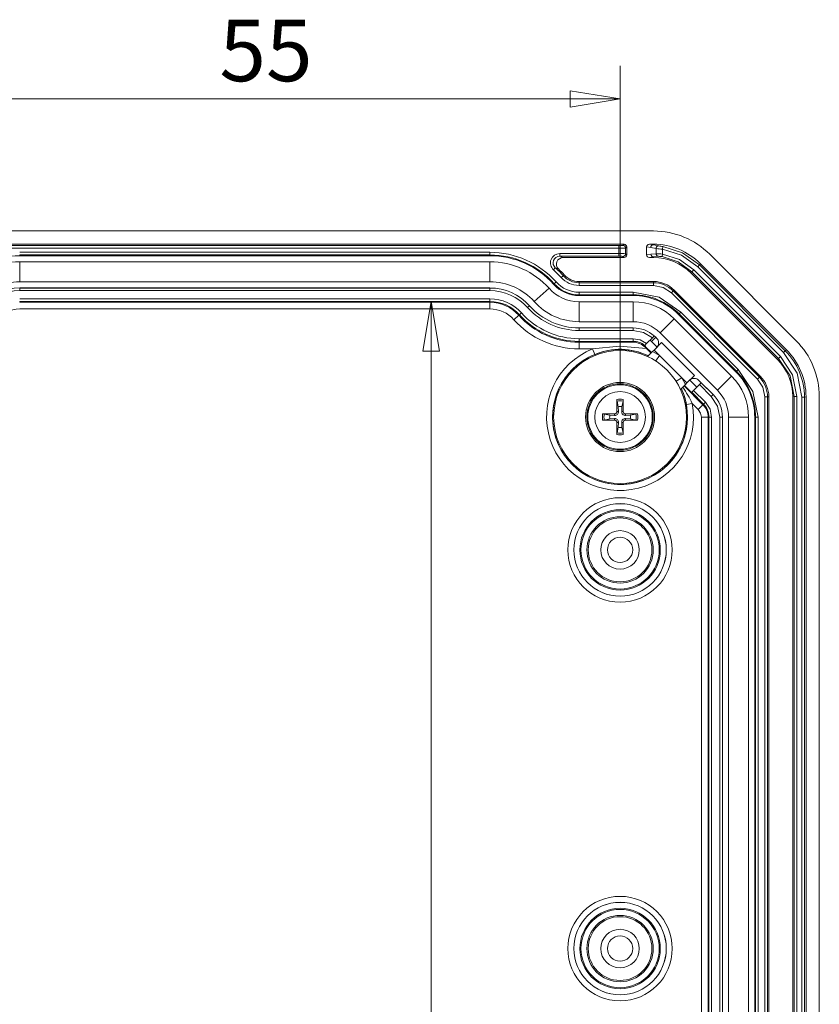
# Model space of a CAD drawing. Units: millimetres. Extents: x 5 to 292, y 5 to 205.
# Drawn here: x 42 to 66, y 49 to 79 of the extents above; entities that cross this region are included whole.
import ezdxf

# ---------------------------------------------------------------- set-up
doc = ezdxf.new("R2010")
doc.units = ezdxf.units.MM
doc.styles.add('SLDTEXTSTYLE0', font='TXT', dxfattribs={"width": 0.75})
doc.dimstyles.new('SLDDIMSTYLE0', dxfattribs={"dimtxt": 1.852083, "dimasz": 1.5, "dimexe": 0, "dimexo": 0.0625, "dimgap": 0.463021, "dimtad": 0, "dimtih": 1, "dimtoh": 1, "dimdec": 6, "dimlfac": 2.5, "dimrnd": 1e-09, "dimzin": 12, "dimdsep": 46, "dimtxsty": 'SLDTEXTSTYLE0', "dimblk1": 'CLOSED', "dimblk2": 'CLOSED', "dimsah": 1, "dimcen": 0.09, "dimadec": 0, "dimazin": 3, "dimtfac": 1, "dimtofl": 0, "dimtmove": 0, "dimatfit": 3, "dimldrblk": 'CLOSED', "dimfxl": 1, "dimfrac": 2, "dimtolj": 1, "dimtzin": 12, "dimarcsym": 0})
doc.dimstyles.new('SLDDIMSTYLE5', dxfattribs={"dimtxt": 1.852083, "dimasz": 1.5, "dimexe": 0, "dimexo": 0.0625, "dimgap": 0.463021, "dimtad": 0, "dimtih": 1, "dimtoh": 1, "dimlfac": 2.5, "dimrnd": 1e-09, "dimzin": 12, "dimdsep": 46, "dimtxsty": 'SLDTEXTSTYLE0', "dimblk1": 'CLOSED', "dimblk2": 'CLOSED', "dimsah": 1, "dimcen": 0.09, "dimadec": 0, "dimazin": 3, "dimtfac": 1, "dimtofl": 0, "dimtmove": 0, "dimatfit": 3, "dimldrblk": 'CLOSED', "dimfxl": 1, "dimfrac": 2, "dimtolj": 1, "dimtzin": 12, "dimarcsym": 0})

# ---------------------------------------------------------------- blocks, each defined once
blk = doc.blocks.new('_CLOSED')
at = {"color": 0, "linetype": 'ByBlock', "lineweight": -2}
for p, q in [((-1, 0.166667), (0, 0)), ((-1, 0.166667), (-1, -0.166667)), ((0, 0), (-1, -0.166667)), ((0, 0), (-1, 0))]:
    blk.add_line(p, q, dxfattribs=at)
blk = doc.blocks.new('_D_26')
at = {"color": 7, "linetype": 'Continuous', "lineweight": 0}
for p, q in [((38.366, 67.866), (38.366, 77.438)), ((60.366, 67.866), (60.366, 77.438)), ((38.366, 76.438), (60.366, 76.438))]:
    blk.add_line(p, q, dxfattribs=at)
at = {"color": 7, "linetype": 'Continuous', "lineweight": 0, "xscale": 1.5, "yscale": 1.5, "rotation": 180.0000000000005}
blk.add_blockref('_CLOSED', (38.366, 76.438, 2.922), dxfattribs=at)
at = {"color": 7, "linetype": 'Continuous', "lineweight": 0, "xscale": 1.5, "yscale": 1.5}
blk.add_blockref('_CLOSED', (60.366, 76.438, 2.922), dxfattribs=at)
at = {"color": 7, "linetype": 'Continuous', "lineweight": 0, "insert": (48.301, 78.825), "char_height": 1.8521, "attachment_point": 1, "style": 'SLDTEXTSTYLE0'}
blk.add_mtext('55', dxfattribs=at)
blk = doc.blocks.new('_D_33')
at = {"color": 7, "linetype": 'Continuous', "lineweight": 0}
for p, q in [((54.676, 70.343), (54.676, 43.167)), ((54.676, 20.669), (54.676, 40.224))]:
    blk.add_line(p, q, dxfattribs=at)
at = {"color": 7, "linetype": 'Continuous', "lineweight": 0, "xscale": 1.5, "yscale": 1.5}
for p, rotation in [((54.676, 70.343, 2.922), 90.0000000000004), ((54.676, 20.669, 2.922), 270.0000000000004)]:
    blk.add_blockref('_CLOSED', p, dxfattribs=dict(at, rotation=rotation))
at = {"color": 7, "linetype": 'Continuous', "lineweight": 0, "insert": (50.913, 42.612), "char_height": 1.8521, "attachment_point": 1, "style": 'SLDTEXTSTYLE0'}
blk.add_mtext('124.19', dxfattribs=at)

msp = doc.modelspace()

# ---------------------------------------------------------------- linework, layer by layer
at = {"color": 7, "linetype": 'Continuous', "lineweight": 15}
for p, q in [((37.36034853, 72.46595613), (61.37212343, 72.46595613)), ((38.24618725, 72.06595613), (60.48628471, 72.06595613)), ((38.40127866, 72.02674737), (60.3311933, 72.02674737)), ((60.3311933, 71.9467961), (60.3311933, 72.02674737)), ((60.4511202, 72.03079161), (60.48628471, 72.06595613)), ((61.24766101, 72.06595613), (61.36876515, 72.04745403)), ((61.37204925, 72.06595613), (61.24766101, 72.06595613)), ((61.37204925, 72.06595613), (61.36876515, 72.04745403)), ((61.36876515, 72.04745403), (61.53562442, 72.01558747)), ((38.40127866, 71.9467961), (60.3311933, 71.9467961)), ((42.28623598, 71.82321123), (56.44623598, 71.82321123)), ((42.28623598, 71.74325996), (56.44623598, 71.74325996)), ((56.44623598, 71.82321123), (56.44623598, 71.74325996)), ((60.3311933, 71.78511615), (58.54942172, 71.78511615)), ((58.54942172, 71.78511615), (58.54942172, 71.70516489)), ((60.3311933, 71.9467961), (60.3311933, 71.78511615)), ((60.3311933, 71.70516489), (60.3311933, 71.78511615)), ((60.53107147, 71.95084035), (60.56623598, 71.98600486)), ((60.53107147, 71.78107191), (60.53107147, 71.95084035)), ((60.56623598, 71.74590739), (60.53107147, 71.78107191)), ((60.56623598, 71.74590739), (60.56623598, 71.98600486)), ((61.16623598, 71.98652986), (61.16623598, 71.74538239)), ((61.16623598, 71.98652986), (61.29077646, 71.96750277)), ((61.16623598, 71.74538239), (61.297543, 71.76544326)), ((61.45070797, 71.93593827), (61.29077646, 71.96750277)), ((61.297543, 71.76544326), (61.45070797, 71.78231831)), ((61.45070797, 71.93593827), (61.45070797, 71.78231831)), ((61.63324517, 71.69235776), (61.64567967, 71.77133393)), ((61.64567967, 71.9187249), (61.65757704, 71.99778384)), ((61.64567967, 71.9187249), (61.64567967, 71.77133393)), ((63.06917971, 71.7630124), (65.66329226, 69.16889985)), ((42.28623598, 71.72081317), (56.44623598, 71.72081317)), ((42.28623598, 71.5354799), (56.44623598, 71.5354799)), ((42.28623598, 71.5354799), (42.28623598, 70.9354799)), ((56.44623598, 71.5354799), (56.44623598, 70.9354799)), ((58.54942172, 71.70516489), (60.3311933, 71.70516489)), ((58.64992719, 71.66595613), (58.54942172, 71.70516489)), ((60.48628471, 71.66595613), (58.64992719, 71.66595613)), ((60.4511202, 71.70112064), (60.48628471, 71.66595613)), ((61.24766101, 71.66595613), (61.37553168, 71.685492)), ((61.37206408, 71.66595613), (61.24766101, 71.66595613)), ((61.37206408, 71.66595613), (61.37553168, 71.685492)), ((61.37553168, 71.685492), (61.52170787, 71.70267443)), ((62.75952383, 71.44165621), (62.70298975, 71.38512212)), ((62.78638945, 71.48011723), (62.75952383, 71.44165621)), ((62.75952383, 71.44165621), (65.34193606, 68.85924398)), ((62.78638945, 71.48011723), (65.38039709, 68.8861096)), ((58.41641796, 71.35608457), (58.36321646, 71.29640371)), ((58.59348732, 71.06651611), (58.36321646, 71.29640371)), ((58.41641796, 71.35608457), (58.51227515, 71.32115316)), ((58.65307947, 71.11981695), (58.68230396, 71.14595613)), ((62.53040186, 71.23574603), (62.50353625, 71.19728501)), ((65.09756487, 68.60325639), (62.50353625, 71.19728501)), ((62.58693595, 71.29228012), (62.53040187, 71.23574604)), ((62.53040187, 71.23574604), (65.13602589, 68.63012201)), ((65.19255997, 68.68665609), (62.58693595, 71.29228012)), ((62.70298975, 71.38512212), (65.28540198, 68.8027099)), ((56.44623598, 70.9354799), (42.28623598, 70.9354799)), ((58.44174411, 70.93079286), (58.38215196, 70.87749202)), ((58.65307947, 71.11981695), (58.59348732, 71.06651611)), ((59.12951755, 70.90674737), (59.12951755, 70.94595613)), ((59.12951755, 70.94595613), (61.37212343, 70.94595613)), ((61.37212343, 70.90674737), (59.12951755, 70.90674737)), ((59.12951755, 70.8267961), (59.12951755, 70.90674737)), ((61.37212343, 70.94595613), (61.37212343, 70.90674737)), ((61.37212343, 70.90674737), (61.37212343, 70.8267961)), ((42.28623598, 70.75014662), (56.44623598, 70.75014662)), ((42.28623598, 70.74865229), (56.44623598, 70.74865229)), ((42.28623598, 70.74865229), (42.28623598, 70.66870102)), ((42.28623598, 70.66870102), (56.44623598, 70.66870102)), ((56.44623598, 70.74865229), (56.44623598, 70.66870102)), ((58.22728184, 70.73897197), (57.78006825, 70.33897197)), ((59.12951755, 70.8267961), (61.37212343, 70.8267961)), ((59.12951755, 70.62321123), (60.75908736, 70.62321123)), ((59.12951755, 70.62321123), (59.12951755, 70.54325996)), ((59.12951755, 70.54325996), (60.75908736, 70.54325996)), ((60.75908736, 70.62321123), (60.75908736, 70.54325996)), ((61.96665262, 70.66048531), (61.91011854, 70.60395123)), ((61.91011854, 70.60395123), (64.50423109, 68.00983868)), ((61.96665262, 70.66048531), (61.9943774, 70.68821009)), ((64.56076517, 68.06637277), (61.96665262, 70.66048531)), ((61.9943774, 70.68821009), (64.58848995, 68.09409754)), ((42.28623598, 70.42321123), (56.44623598, 70.42321123)), ((42.28623598, 70.34325996), (56.44623598, 70.34325996)), ((42.28623598, 70.31777577), (42.28623598, 70.34325996)), ((56.44623598, 70.31777577), (42.28623598, 70.31777577)), ((56.44623598, 70.42321123), (56.44623598, 70.34325996)), ((56.44623598, 70.31777577), (56.44623598, 70.34325996)), ((56.44623598, 70.1178976), (56.44623598, 70.31777577)), ((59.12951755, 70.52081317), (60.75908736, 70.52081317)), ((59.12951755, 70.3354799), (60.75908736, 70.3354799)), ((59.12951755, 70.3354799), (59.12951755, 69.7354799)), ((60.75908736, 70.3354799), (60.75908736, 69.7354799)), ((56.44623598, 70.1178976), (42.28623598, 70.1178976)), ((57.33865357, 69.94415868), (57.31965877, 69.92716922)), ((57.39824572, 69.99745953), (57.33865357, 69.94415868)), ((57.64081517, 70.21442024), (57.58122302, 70.16111939)), ((62.1272379, 69.95410666), (63.85438652, 68.22695804)), ((62.19964426, 70.02651302), (62.14311017, 69.96997894)), ((62.14311017, 69.96997894), (63.8702588, 68.24283032)), ((62.19964426, 70.02651302), (63.92679288, 68.2993644)), ((57.17067838, 69.79391711), (57.31965877, 69.92716922)), ((60.75908736, 69.7354799), (59.12951755, 69.7354799)), ((61.99618748, 69.82305625), (61.57192341, 69.39879218)), ((61.99618748, 69.82305625), (63.7233361, 68.09590763)), ((59.12951755, 69.55014662), (60.75908736, 69.55014662)), ((59.12951755, 69.54865229), (60.75908736, 69.54865229)), ((59.12951755, 69.54865229), (59.12951755, 69.46870102)), ((59.12951755, 69.46870102), (60.75908736, 69.46870102)), ((60.75908736, 69.54865229), (60.75908736, 69.46870102)), ((63.29907203, 67.67164356), (61.57192341, 69.39879218)), ((59.12951755, 69.22321123), (60.75908736, 69.22321123)), ((59.12951755, 69.22321123), (59.12951755, 69.14325996)), ((59.12951755, 69.14325996), (60.75908736, 69.14325996)), ((59.12951755, 69.11777577), (59.12951755, 69.14325996)), ((60.75908736, 69.11777577), (59.12951755, 69.11777577)), ((59.12951755, 68.9178976), (59.12951755, 69.11777577)), ((60.75908736, 69.14325996), (60.75908736, 69.22321123)), ((60.75908736, 69.14325996), (60.75908736, 69.11777577)), ((61.10721636, 69.02115007), (61.16405456, 69.07798827)), ((61.16405456, 69.07798827), (61.33822993, 69.25216363)), ((61.26596664, 69.17990035), (61.31121794, 69.13808671)), ((61.33822993, 69.25216363), (61.3948905, 69.30882421)), ((61.39011235, 68.87978199), (61.61638652, 69.10605616)), ((61.3948905, 69.30882421), (61.39594929, 69.309883)), ((61.40540834, 69.30145071), (61.44087299, 69.26774176)), ((61.44087299, 69.26774176), (61.4680512, 69.24056355)), ((61.61638652, 69.10605616), (62.60633601, 68.11610666)), ((59.54065974, 68.9178976), (59.12951755, 68.9178976)), ((59.60783643, 68.75093226), (59.54065974, 68.9178976)), ((61.30094693, 68.79061657), (61.09390749, 68.99765602)), ((61.10721635, 69.02115006), (61.09919564, 69.01312935)), ((61.14519007, 68.97205884), (61.13514063, 68.9620094)), ((61.14519007, 68.97205884), (61.31378963, 68.80345927)), ((61.29883121, 68.78850085), (61.16393203, 68.92368782)), ((61.19602536, 68.685695), (61.34604935, 68.83571899)), ((61.39011235, 68.87978199), (61.34604935, 68.83571899)), ((61.34604935, 68.83571899), (61.54879661, 68.72109773)), ((61.39011235, 68.87978199), (61.54879661, 68.72109773)), ((65.28540198, 68.8027099), (65.34193606, 68.85924398)), ((65.38039709, 68.8861096), (65.34193606, 68.85924398)), ((61.54879661, 68.72109773), (61.44129109, 68.55244849)), ((61.54879661, 68.72109773), (62.22137758, 68.04851675)), ((65.13602589, 68.63012201), (65.09756487, 68.60325639)), ((65.13602589, 68.63012201), (65.19255997, 68.68665609)), ((63.92679288, 68.2993644), (63.8702588, 68.24283032)), ((62.05272835, 67.94101124), (62.22137758, 68.04851675)), ((62.22137758, 68.04851675), (62.33599885, 67.8457695)), ((62.22137758, 68.04851675), (62.38006184, 67.88983249)), ((62.33599885, 67.8457695), (62.38006184, 67.88983249)), ((62.60633601, 68.11610666), (62.38006184, 67.88983249)), ((62.74084341, 67.96777135), (63.16802162, 67.54059314)), ((62.81049744, 67.89600402), (62.75396335, 67.83946994)), ((62.81155409, 67.89706067), (62.81049744, 67.89600402)), ((62.81049744, 67.89600402), (63.16696497, 67.53953649)), ((63.7233361, 68.09590763), (63.29907203, 67.67164356)), ((64.56076517, 68.06637277), (64.50423109, 68.00983868)), ((64.58848995, 68.09409754), (64.56076517, 68.06637277)), ((62.33599885, 67.8457695), (62.18597486, 67.69574551)), ((62.30373913, 67.81350978), (62.51587116, 67.60137775)), ((62.51587116, 67.60137775), (62.52384177, 67.60934836)), ((62.58037585, 67.66588244), (62.52384177, 67.60934836)), ((62.52384177, 67.60934836), (62.8803093, 67.25288083)), ((62.75396335, 67.83946994), (62.58037585, 67.66588244)), ((62.58037585, 67.66588244), (62.93684338, 67.30941491)), ((62.75396335, 67.83946994), (63.11043088, 67.48300241)), ((60.30864602, 67.17479719), (60.27594751, 67.34173952)), ((60.45652445, 67.34173952), (60.42382594, 67.17479719)), ((60.45913111, 67.39172381), (60.46000967, 67.02950771)), ((62.8803093, 67.25288083), (62.93684338, 67.30941491)), ((63.16696497, 67.53953649), (63.11043088, 67.48300241)), ((64.72707596, 67.47184358), (64.72707596, 20.26006868)), ((64.80702722, 67.47184358), (64.72707596, 67.47184358)), ((64.80702722, 20.26006868), (64.80702722, 67.47184358)), ((64.80702722, 67.47184358), (64.84623598, 67.47184358)), ((64.84623598, 67.47184358), (64.84623598, 20.26006868)), ((65.61242889, 67.47998342), (65.56623598, 67.47178423)), ((65.56623598, 20.26012802), (65.56623598, 67.47178423)), ((65.61242889, 67.47998342), (65.61242889, 20.25192883)), ((65.69238016, 67.47998341), (65.61242889, 67.47998341)), ((65.69238016, 20.25192883), (65.69238016, 67.47998341)), ((65.92004307, 67.4635702), (65.8400918, 67.4635702)), ((65.8400918, 67.4635702), (65.8400918, 20.26834206)), ((65.96623598, 67.47176939), (65.92004307, 67.4635702)), ((65.92004307, 67.4635702), (65.92004307, 20.26834206)), ((65.96623598, 67.47176939), (65.96623598, 20.26014286)), ((66.36623598, 67.47184358), (66.36623598, 20.26006868)), ((60.27246229, 67.02950771), (60.31775371, 67.03027931)), ((60.31775371, 67.03027931), (60.30864602, 67.17479719)), ((60.42382594, 67.17479719), (60.41471826, 67.03027931)), ((60.46000967, 67.02950771), (60.41471826, 67.03027931)), ((62.53997124, 67.27450838), (62.36309561, 67.24126471)), ((62.72095405, 67.09352557), (62.53997124, 67.27450838)), ((62.86228925, 67.23486078), (62.72095405, 67.09352557)), ((62.8803093, 67.25288083), (62.86228925, 67.23486078)), ((59.8404683, 66.95885126), (60.2026844, 66.95972982)), ((59.89045259, 66.9562446), (60.05739492, 66.92354609)), ((60.05739492, 66.80836617), (59.89045259, 66.77566765)), ((60.05739492, 66.92354609), (60.20191279, 66.9144384)), ((60.20191279, 66.81747385), (60.05739492, 66.80836617)), ((60.2026844, 66.95972982), (60.20191279, 66.9144384)), ((60.2026844, 66.77218243), (60.20191279, 66.81747385)), ((60.27334085, 66.34018845), (60.27246229, 66.70240455)), ((60.27246229, 66.70240455), (60.31775371, 66.70163294)), ((60.30864602, 66.55711507), (60.31775371, 66.70163294)), ((60.46000967, 66.70240455), (60.41471826, 66.70163294)), ((60.41471826, 66.70163294), (60.42382594, 66.55711507)), ((60.52978756, 66.95972982), (60.53055917, 66.9144384)), ((60.52978756, 66.77218243), (60.53055917, 66.81747385)), ((60.89200366, 66.77306099), (60.52978756, 66.77218243)), ((60.53055917, 66.9144384), (60.67507704, 66.92354609)), ((60.67507704, 66.80836617), (60.53055917, 66.81747385)), ((60.67507704, 66.92354609), (60.84201937, 66.9562446)), ((60.84201937, 66.77566765), (60.67507704, 66.80836617)), ((62.81817746, 66.8588075), (63.01805562, 66.8588075)), ((63.01805562, 66.8588075), (63.04353982, 66.8588075)), ((63.04353982, 66.8588075), (63.04353982, 47.86595613)), ((63.12349108, 66.8588075), (63.04353982, 66.8588075)), ((63.12349108, 66.8588075), (63.12349108, 47.86595613)), ((63.36898088, 66.8588075), (63.36898088, 47.86595613)), ((63.44893214, 66.8588075), (63.36898088, 66.8588075)), ((63.44893214, 66.8588075), (63.44893214, 47.86595613)), ((63.45042647, 66.8588075), (63.45042647, 47.76595613)), ((63.63575975, 20.87310475), (63.63575975, 66.8588075)), ((63.63575975, 66.8588075), (64.23575975, 66.8588075)), ((64.23575975, 66.8588075), (64.23575975, 20.87310475)), ((64.42109303, 66.8588075), (64.42109303, 20.87310475)), ((64.44353982, 66.8588075), (64.44353982, 20.87310475)), ((64.52349108, 66.8588075), (64.44353982, 66.8588075)), ((64.52349108, 66.8588075), (64.52349108, 20.87310475)), ((60.27594751, 66.39017273), (60.30864602, 66.55711507)), ((60.42382594, 66.55711507), (60.45652445, 66.39017273))]:
    msp.add_line(p, q, dxfattribs=at)
at = {"color": 8, "linetype": 'Continuous', "lineweight": 15}
for p, q in [((42.28623598, 71.72081317), (42.28623598, 71.74325996)), ((56.44623598, 71.72081317), (56.44623598, 71.74325996)), ((58.38215196, 70.87749202), (58.36542111, 70.86252749)), ((42.28623598, 70.75014662), (42.28623598, 70.74865229)), ((56.44623598, 70.75014662), (56.44623598, 70.74865229)), ((59.12951755, 70.52081317), (59.12951755, 70.54325996)), ((60.75908736, 70.52081317), (60.75908736, 70.54325996)), ((57.64081517, 70.21442024), (57.64192898, 70.21541646)), ((62.1272379, 69.95410666), (62.14311017, 69.96997894)), ((59.12951755, 69.55014662), (59.12951755, 69.54865229)), ((60.75908736, 69.55014662), (60.75908736, 69.54865229)), ((61.44087299, 69.26774176), (61.31121794, 69.13808671)), ((61.31121794, 69.13808671), (61.47932056, 68.96998409)), ((61.3037402, 68.79340984), (61.13514063, 68.9620094)), ((63.85438652, 68.22695804), (63.8702588, 68.24283032)), ((62.47026394, 67.9790407), (62.68189903, 67.76740561)), ((62.86228925, 67.23486078), (62.29368969, 67.80346034)), ((63.16802162, 67.54059314), (63.16696497, 67.53953649)), ((62.81817746, 47.56595613), (62.81817746, 66.8588075)), ((63.01805562, 47.56595613), (63.01805562, 66.8588075)), ((63.45042647, 66.8588075), (63.44893214, 66.8588075)), ((64.42109303, 66.8588075), (64.44353982, 66.8588075))]:
    msp.add_line(p, q, dxfattribs=at)
at = {"color": 7, "linetype": 'Continuous', "lineweight": 15, "flags": 128}
for points in [[(62.70298975, 71.38512212), (62.21675697, 71.73598539), (61.64567967, 71.9187249)], [(61.64567967, 71.77133393), (62.15398623, 71.60584221), (62.58693595, 71.29228012)], [(61.65757704, 71.99778384), (62.25090025, 71.80920182), (62.75952383, 71.44165621)], [(61.63324517, 71.69235776), (62.11615243, 71.53616534), (62.53040187, 71.23574604)], [(60.75908736, 70.62321123), (61.53871113, 70.46813442), (62.19964426, 70.02651302)], [(61.37212343, 70.8267961), (61.66328428, 70.76888061), (61.91011854, 70.60395123)], [(61.33822993, 69.25216363), (61.06823722, 69.41279645), (60.75908736, 69.46870102)], [(61.16405456, 69.07798827), (60.97419672, 69.1858078), (60.75908736, 69.22321123)], [(61.16393189, 68.92368783), (60.35134276, 69.00232746), (59.54065974, 68.9178976)], [(61.12335078, 68.96440219), (61.1125856, 68.97592553), (61.09390749, 68.99765602)], [(61.13514063, 68.9620094), (61.13333987, 68.96372668), (61.09390749, 68.99765602)], [(65.8400918, 67.4635702), (65.69421834, 68.18759731), (65.28540198, 68.8027099)], [(65.13602589, 68.63012201), (65.48861931, 68.1024354), (65.61242889, 67.47998342)], [(65.19255997, 68.68665609), (65.56093643, 68.13239013), (65.69238016, 67.47998341)], [(63.92679288, 68.2993644), (64.36841427, 67.63843128), (64.52349108, 66.8588075)], [(64.50423109, 68.00983868), (64.66916046, 67.76300443), (64.72707596, 67.47184358)], [(60.27246229, 67.02950771), (60.27277985, 67.34450935), (60.27334085, 67.39172381)], [(62.93684338, 67.30941491), (63.07498293, 67.10267447), (63.12349108, 66.8588075)], [(63.11043088, 67.48300241), (63.30178592, 67.19661935), (63.36898088, 66.8588075)], [(62.81817746, 66.8588075), (62.79290992, 66.98583601), (62.72095405, 67.09352557)], [(60.2026844, 66.77218243), (59.88768275, 66.7725), (59.8404683, 66.77306099)], [(60.46000967, 66.70240455), (60.45969211, 66.3874029), (60.45913111, 66.34018845)], [(60.52978756, 66.95972982), (60.84478921, 66.95941225), (60.89200366, 66.95885126)]]:
    msp.add_lwpolyline(points, dxfattribs=at)
at = {"color": 7, "linetype": 'Continuous', "lineweight": 15}
for centre, radius in [((60.36623598, 66.86595613), 2), ((60.36623598, 66.86595613), 1.04), ((60.36623598, 66.86595613), 1), ((60.36623598, 66.86595613), 0.97118293), ((60.36623598, 66.86595613), 0.76360673), ((60.36623598, 62.86595613), 1.57179564), ((60.36623598, 62.86595613), 1.39182305), ((60.36623598, 62.86595613), 1.39101518), ((60.36623598, 62.86595613), 1.2110426), ((60.36623598, 62.86595613), 1.17877766), ((60.36623598, 62.86595613), 0.99880508), ((60.36623598, 62.86595613), 0.96), ((60.36623598, 62.86595613), 0.58), ((60.36623598, 62.86595613), 0.38), ((60.36623598, 50.86595613), 1.57179564), ((60.36623598, 50.86595613), 1.39182305), ((60.36623598, 50.86595613), 1.39101518), ((60.36623598, 50.86595613), 1.2110426), ((60.36623598, 50.86595613), 1.17877766), ((60.36623598, 50.86595613), 0.99880508), ((60.36623598, 50.86595613), 0.96), ((60.36623598, 50.86595613), 0.58), ((60.36623598, 50.86595613), 0.38)]:
    msp.add_circle(centre, radius, dxfattribs=at)
for centre, radius, start, end in [((61.37212343, 70.06595613), 2.4, 45, 90), ((60.36008009, 72.95030788), 0.92401215, 268.208507859, 275.654353033), ((60.45100604, 71.95072619), 0.0800655, 0.081691876, 89.918308124), ((61.37049151, 71.96775728), 0.07971545, 91.240925358, 180.182933301), ((56.44623598, 69.14595613), 2.6772551, 41.810314896, 90), ((56.44623598, 69.14595613), 2.59730384, 41.810314896, 90), ((58.54904677, 71.50542958), 0.27968682, 89.923189502, 228.361937632), ((60.38004781, 74.47356357), 2.52723972, 268.892336481, 273.425942037), ((60.38004781, 69.25834869), 2.52723972, 86.574057963, 91.107663519), ((60.45100604, 71.78118606), 0.0800655, 270.081691876, 359.918308124), ((61.37725804, 71.76518875), 0.07971545, 179.8170667, 268.75907456), ((61.53050581, 71.7819865), 0.07979853, 179.761759559, 263.670235551), ((61.53079257, 71.93564824), 0.08008513, 86.541024823, 179.792500172), ((62.71218934, 85.11162888), 13.23594191, 264.530995172, 265.37827977), ((61.42509302, 69.59179666), 2.1906714, 84.220885809, 89.330039972), ((65.47144313, 98.54887635), 26.82361064, 261.56254838, 261.825803152), ((42.28623598, 69.14595613), 2.57485705, 90, 138.189685104), ((42.28623598, 69.14595613), 2.38952377, 90, 138.189685104), ((56.44623598, 69.14595613), 2.57485705, 41.810314896, 90), ((56.44623598, 69.14595613), 2.38952377, 41.810314896, 90), ((58.54852733, 71.50562749), 0.1995394, 89.743184814, 228.541942321), ((58.64972349, 71.46615928), 0.19979695, 89.941584599, 226.532727117), ((60.36008009, 70.78160438), 0.92401215, 84.345646967, 91.791492141), ((61.51510894, 71.0232376), 0.67946888, 79.98735284, 89.443532164), ((56.44623598, 69.14595613), 2.96079124, 41.810314896, 48.285127135), ((56.44623598, 69.14595613), 3, 41.810314896, 46.474311821), ((59.12951755, 71.54595613), 0.6, 221.810314896, 270), ((42.28623598, 69.14595613), 1.78952377, 90, 138.189685104), ((56.44623598, 69.14595613), 1.78952377, 41.810314896, 90), ((59.12951755, 71.54595613), 1.02514295, 221.810314896, 270), ((59.12951755, 71.54595613), 1.00269616, 221.810314896, 270), ((59.12856433, 71.54382465), 0.92061392, 221.75098956, 270.059325336), ((59.12877466, 71.54429496), 0.71749924, 221.750990967, 270.059323929), ((59.12951755, 71.54595613), 0.63920876, 221.810314896, 270), ((61.37212343, 70.06595613), 0.88, 45, 90), ((61.37212343, 70.06595613), 0.84079124, 45, 90), ((42.28623598, 69.14595613), 1.60419049, 90, 138.189685104), ((42.28623598, 69.14595613), 1.5227449, 90, 138.189685104), ((56.44623598, 69.14595613), 1.60419049, 41.810314896, 90), ((56.44623598, 69.14595613), 1.60269616, 41.810314896, 90), ((56.44623598, 69.14595613), 1.5227449, 41.810314896, 90), ((59.12951755, 71.54595613), 1.21047623, 221.810314896, 270), ((60.75908736, 68.58595613), 1.95730384, 45, 90), ((56.44687203, 69.14737837), 1.27583301, 41.7817509, 90.028563996), ((56.44623598, 69.14595613), 1.19730384, 41.810314896, 90), ((56.44623598, 69.14595613), 1.17181964, 41.810314896, 90), ((59.12951755, 71.54595613), 1.81047623, 221.810314896, 270), ((60.75908736, 68.58595613), 1.93485705, 45, 90), ((60.75908736, 68.58595613), 1.74952377, 45, 90), ((42.28523193, 69.14820125), 0.96969687, 89.940674449, 138.249010655), ((56.44724003, 69.14820125), 0.96969687, 41.750989345, 90.059325551), ((59.12951755, 71.54595613), 2.40269616, 221.810314896, 270), ((59.12951755, 71.54595613), 2.3227449, 221.810314896, 270), ((59.12951755, 71.54595613), 2.0772551, 221.810314896, 270), ((59.12951755, 71.54595613), 1.99730384, 221.810314896, 270), ((59.12951755, 71.54595613), 2.62805852, 221.810314896, 270), ((59.12951755, 71.54595613), 2.42818036, 221.810314896, 270), ((60.75908736, 68.58595613), 1.14952377, 45, 90), ((60.75908736, 68.58595613), 0.96269616, 48.666554614, 90), ((60.75908736, 68.58595613), 0.55730384, 51.342291318, 90), ((60.74706581, 68.57997349), 0.53793662, 45.613349636, 88.719474937), ((63.96623598, 67.47184358), 2.4, 0, 45), ((60.36623598, 66.86595613), 2.21179564, 111.91684997, 10.644527782), ((60.75908736, 68.58595613), 0.54603169, 45, 51.473774245), ((63.94521646, 67.46313701), 1.97482665, 0.012568271, 44.987431729), ((60.36623598, 66.86595613), 2.03182305, 111.91684997, 10.644527782), ((62.48623598, 66.8588075), 1.93485705, 0.000000001, 45), ((62.48623598, 66.8588075), 1.95730384, 0, 45), ((62.48623598, 66.8588075), 1.74952377, 0, 45), ((63.96623598, 67.47184358), 0.84079124, 0, 45), ((63.96623598, 67.47184358), 0.88, 0, 45), ((62.48623598, 66.8588075), 1.14952377, 0, 45), ((60.54876461, 67.38102693), 0.2756314, 177.775871311, 188.194623357), ((60.36623598, 66.86595613), 0.53391119, 79.980120426, 100.019879574), ((60.36623598, 66.86595613), 0.48427456, 79.254861758, 100.745138242), ((60.18370735, 67.38102693), 0.2756314, 351.805376646, 2.224128687), ((62.48623598, 66.8588075), 0.96269616, 0, 45), ((60.2094234, 67.0227687), 0.10859035, 266.033991963, 3.966008035), ((60.20323861, 67.0289535), 0.0692259, 269.541297022, 0.458702978), ((60.36623598, 66.86595613), 0.31416461, 79.437299519, 100.562700475), ((60.52304856, 67.0227687), 0.10859035, 176.033991963, 273.966008035), ((60.52923335, 67.0289535), 0.0692259, 179.541297022, 270.458702978), ((62.48623598, 66.8588075), 0.53181964, 0, 45), ((62.48623598, 66.8588075), 0.55730384, 0, 45), ((60.36623598, 66.86595613), 0.53391119, 169.980120426, 190.019879574), ((59.85116518, 66.6834275), 0.2756314, 81.805376646, 92.224128687), ((59.85116518, 67.04848475), 0.2756314, 267.775871311, 278.194623356), ((60.36623598, 66.86595613), 0.48427456, 169.254861758, 190.745138242), ((60.36623598, 66.86595613), 0.31416461, 169.437299519, 190.562700475), ((60.2094234, 66.70914355), 0.10859035, 356.033991963, 93.966008035), ((60.20323861, 66.70295876), 0.0692259, 359.541297022, 90.458702978), ((60.52304856, 66.70914355), 0.10859035, 86.033991963, 183.966008035), ((60.52923335, 66.70295876), 0.0692259, 89.541297022, 180.458702978), ((60.36623598, 66.86595613), 0.31416461, 349.437299519, 10.562700475), ((60.88130679, 66.6834275), 0.2756314, 87.775871311, 98.194623356), ((60.36623598, 66.86595613), 0.48427456, 349.254861758, 10.745138242), ((60.88130679, 67.04848475), 0.2756314, 261.805376646, 272.224128687), ((60.36623598, 66.86595613), 0.53391119, 349.980120426, 10.019879574), ((60.60011797, 66.34820726), 0.3268755, 172.623800448, 181.405704884), ((60.36623598, 66.86595613), 0.48427456, 259.254861758, 280.745138242), ((60.36623598, 66.86595613), 0.31416461, 259.437299525, 280.56270047), ((60.18370735, 66.35088532), 0.2756314, 357.775871311, 8.194623357), ((60.36623598, 66.86595613), 0.53391119, 259.980120426, 280.019879574)]:
    msp.add_arc(centre, radius, start, end, dxfattribs=at)
at = {"color": 8, "linetype": 'Continuous', "lineweight": 15}
for centre, radius, start, end in [((60.36623598, 66.86595613), 2.03101518, 65.383942087, 24.611568962), ((60.36554138, 66.97313887), 1.93252843, 63.900697281, 113.083959441), ((60.64468704, 66.96026008), 1.74123279, 9.28715462, 25.899101476), ((59.62439313, 65.90009204), 3.22329273, 25.239395942, 35.327004381)]:
    msp.add_arc(centre, radius, start, end, dxfattribs=at)
at = {"color": 7, "linetype": 'Continuous', "lineweight": 15}
for centre, major_axis, ratio, start_param, end_param in [((60.48618722, 71.98590736), (0.05663748, 0.05663748), 0.998782766, 5.4983961314, 7.067974483), ((61.24829917, 71.98590736), (-0.0811689, 0.01240085), 0.9742941091, 4.8679316356, 6.4309514106), ((61.37186391, 70.06532958), (0.76562132, 1.84837338), 0.9998689816, 5.8905325484, 6.675838066), ((60.48618722, 71.74600489), (-0.05663748, 0.05663748), 0.998782766, 2.3568034778, 3.9263818294), ((61.24829917, 71.74600489), (0.0811689, 0.01240085), 0.9742941091, 2.9938265502, 4.5568463252), ((61.37191581, 70.06545489), (0.61249706, 1.47869871), 0.9998689816, 5.8905325487, 6.675838066), ((61.32654364, 69.099056), (-0.14150756, -0.14150756), 0.999390827, 1.5707963268, 3.1415926536), ((61.17465709, 68.9178976), (0.2000457, -0.19998476), 0.0123407145, 4.4653741982, 4.6710899315), ((63.96560943, 67.47158405), (1.84837338, 0.76562132), 0.9998689816, 5.8905325484, 6.675838066), ((63.96573474, 67.47163596), (1.47869871, 0.61249706), 0.9998689816, 5.8905325487, 6.675838066), ((62.59933585, 67.82626379), (0.14150756, 0.14150756), 0.999390827, 0, 1.5707963268)]:
    msp.add_ellipse(centre, major_axis=major_axis, ratio=ratio, start_param=start_param, end_param=end_param, dxfattribs=at)

# ---------------------------------------------------------------- dimensions: what is measured, and where the dimension line sits
at = {"color": 7, "linetype": 'Continuous', "lineweight": 0}
for base, p1, p2, angle, dimstyle, picture, middle in [((60.36623598, 77.9089785), (38.36623598, 66.86595613), (60.36623598, 66.86595613), 0, 'SLDDIMSTYLE0', '_D_26', (49.66995601, 77.9089785)), ((54.67558148, 70.34325996), (55.8471549, 20.66865229), (56.44623598, 70.34325996), 90, 'SLDDIMSTYLE5', '_D_33', (54.67558148, 41.69584857))]:
    dim = msp.add_linear_dim(base=base, p1=p1, p2=p2, angle=angle, dimstyle=dimstyle, dxfattribs=at)
    dim.commit()
    dim.dimension.update_dxf_attribs({"geometry": picture, "text_midpoint": middle, "dimtype": 160})

doc.saveas('drawing.dxf')
